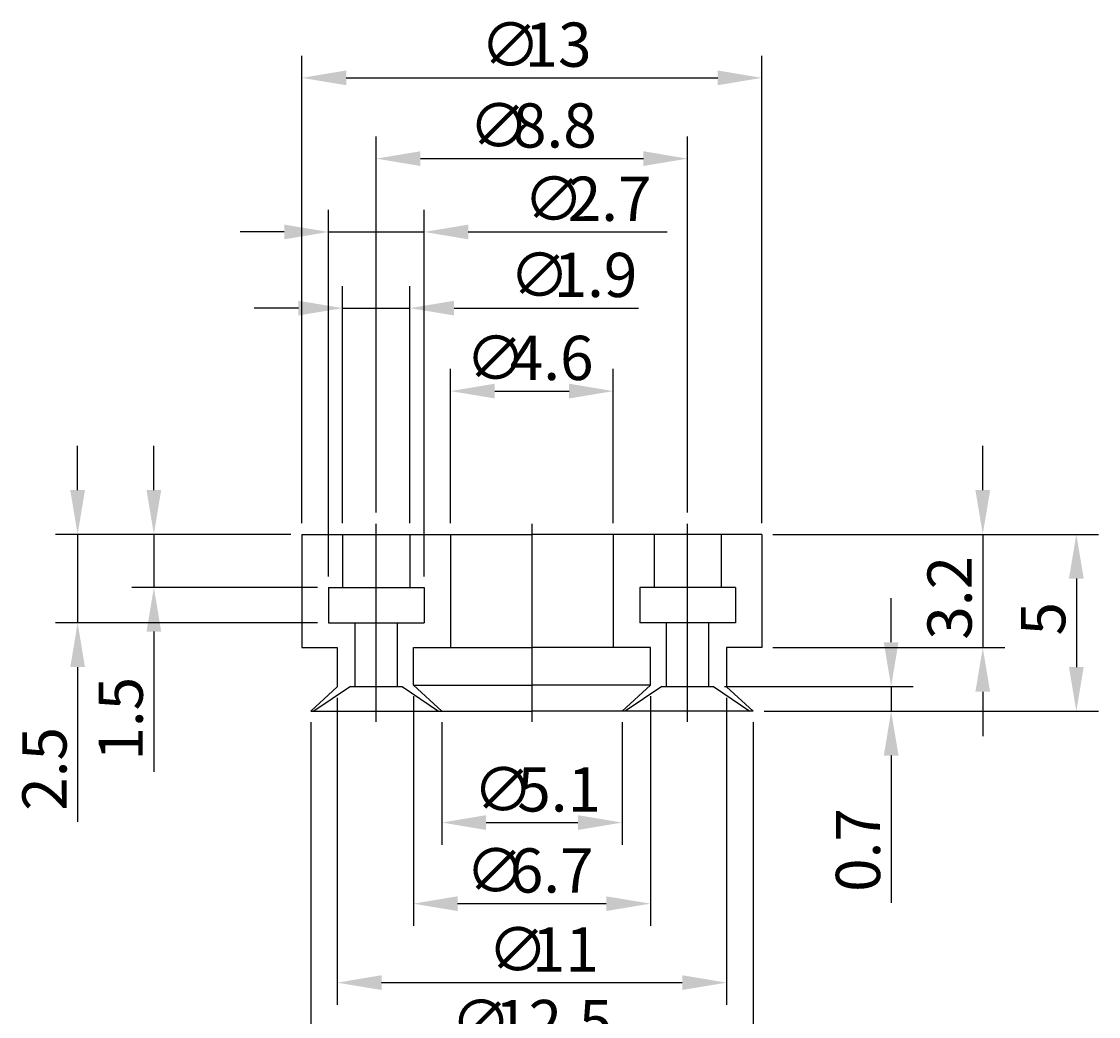
# Model space of a CAD drawing. Extents: x 44.5 to 74.9, y 32.8 to 75.5.
# Drawn here: x 44.5 to 74.9, y 47.4 to 75.5 of the extents above; entities that cross this region are included whole.
import ezdxf

# ---------------------------------------------------------------- set-up
doc = ezdxf.new("R2010")
doc.units = 0
doc.header["$LTSCALE"] = 0.3
doc.linetypes.add('CENTER', pattern=[50.8, 31.75, -6.35, 6.35, -6.35])
doc.layers.get('0').update_dxf_attribs({"linetype": 'CONTINUOUS'})
doc.layers.get('DEFPOINTS').update_dxf_attribs({"linetype": 'CONTINUOUS'})
doc.layers.add('1', color=7, linetype='CENTER')
doc.layers.add('2', color=7, linetype='CONTINUOUS')
doc.dimstyles.get("Standard").update_dxf_attribs({"dimtxt": 0.18, "dimasz": 0.18, "dimexe": 0.18, "dimexo": 0.0625, "dimgap": 0.09, "dimtad": 0, "dimtih": 1, "dimtoh": 1, "dimzin": 0, "dimcen": 0.09, "dimazin": 3, "dimtfac": 1, "dimtofl": 0, "dimtmove": 0, "dimatfit": 3})

# ---------------------------------------------------------------- blocks, each defined once
blk = doc.blocks.new('*U19')
at = {"layer": '2', "color": 0}
for s, p in [('∅', (57.014, 65.374)), ('4.6', (58.264, 65.374))]:
    blk.add_text(s, height=1.25, dxfattribs=at).set_placement(p)
blk = doc.blocks.new('*D1')
at = {"layer": '2', "color": 0}
for p, q in [((56.589, 61.326), (56.589, 65.686)), ((61.189, 61.326), (61.189, 65.686)), ((57.839, 65.061), (59.939, 65.061))]:
    blk.add_line(p, q, dxfattribs=at)
for points in [[(57.839, 65.27), (57.839, 64.853), (56.589, 65.061)], [(59.939, 65.27), (59.939, 64.853), (61.189, 65.061)]]:
    blk.add_solid(points, dxfattribs=at)
at = {"layer": 'DEFPOINTS', "color": 0}
for p in [(61.189, 65.061), (56.589, 61.013), (61.189, 61.013)]:
    blk.add_point(p, dxfattribs=at)
at = {"layer": '2'}
blk.add_blockref('*U19', (0, 0), dxfattribs=at)
blk = doc.blocks.new('*U16')
at = {"layer": '2', "color": 0}
for s, p in [('∅', (57.104, 71.943)), ('8.8', (58.354, 71.943))]:
    blk.add_text(s, height=1.25, dxfattribs=at).set_placement(p)
blk = doc.blocks.new('*D2')
at = {"layer": '2', "color": 0}
for p, q in [((54.489, 61.626), (54.489, 72.255)), ((63.289, 61.626), (63.289, 72.255)), ((55.739, 71.63), (62.039, 71.63))]:
    blk.add_line(p, q, dxfattribs=at)
for points in [[(55.739, 71.839), (55.739, 71.422), (54.489, 71.63)], [(62.039, 71.839), (62.039, 71.422), (63.289, 71.63)]]:
    blk.add_solid(points, dxfattribs=at)
at = {"layer": 'DEFPOINTS', "color": 0}
for p in [(63.289, 71.63), (54.489, 61.313), (63.289, 61.313)]:
    blk.add_point(p, dxfattribs=at)
at = {"layer": '2'}
blk.add_blockref('*U16', (0, 0), dxfattribs=at)
blk = doc.blocks.new('*U18')
at = {"layer": '2', "color": 0}
for s, p in [('∅', (58.252, 67.719)), ('1.9', (59.502, 67.719))]:
    blk.add_text(s, height=1.25, dxfattribs=at).set_placement(p)
blk = doc.blocks.new('*D3')
at = {"layer": '2', "color": 0}
for p, q in [((53.539, 61.326), (53.539, 68.031)), ((55.439, 61.326), (55.439, 68.031)), ((52.289, 67.406), (51.039, 67.406)), ((53.539, 67.406), (55.439, 67.406)), ((56.689, 67.406), (61.898, 67.406))]:
    blk.add_line(p, q, dxfattribs=at)
for points in [[(52.289, 67.614), (52.289, 67.198), (53.539, 67.406)], [(56.689, 67.614), (56.689, 67.198), (55.439, 67.406)]]:
    blk.add_solid(points, dxfattribs=at)
at = {"layer": 'DEFPOINTS', "color": 0}
for p in [(55.439, 67.406), (53.539, 61.013), (55.439, 61.013)]:
    blk.add_point(p, dxfattribs=at)
at = {"layer": '2'}
blk.add_blockref('*U18', (0, 0), dxfattribs=at)
blk = doc.blocks.new('*U17')
at = {"layer": '2', "color": 0}
for s, p in [('∅', (58.652, 69.871)), ('2.7', (59.902, 69.871))]:
    blk.add_text(s, height=1.25, dxfattribs=at).set_placement(p)
blk = doc.blocks.new('*D4')
at = {"layer": '2', "color": 0}
for p, q in [((53.139, 59.826), (53.139, 70.183)), ((55.839, 59.826), (55.839, 70.183)), ((51.889, 69.558), (50.639, 69.558)), ((53.139, 69.558), (55.839, 69.558)), ((57.089, 69.558), (62.714, 69.558))]:
    blk.add_line(p, q, dxfattribs=at)
for points in [[(51.889, 69.766), (51.889, 69.35), (53.139, 69.558)], [(57.089, 69.766), (57.089, 69.35), (55.839, 69.558)]]:
    blk.add_solid(points, dxfattribs=at)
at = {"layer": 'DEFPOINTS', "color": 0}
for p in [(55.839, 69.558), (53.139, 59.513), (55.839, 59.513)]:
    blk.add_point(p, dxfattribs=at)
at = {"layer": '2'}
blk.add_blockref('*U17', (0, 0), dxfattribs=at)
blk = doc.blocks.new('*U15')
at = {"layer": '2', "color": 0}
for s, p in [('∅', (57.431, 74.226)), ('13', (58.681, 74.226))]:
    blk.add_text(s, height=1.25, dxfattribs=at).set_placement(p)
blk = doc.blocks.new('*D5')
at = {"layer": '2', "color": 0}
for p, q in [((52.389, 61.326), (52.389, 74.538)), ((65.389, 61.326), (65.389, 74.538)), ((53.639, 73.913), (64.139, 73.913))]:
    blk.add_line(p, q, dxfattribs=at)
for points in [[(53.639, 74.121), (53.639, 73.705), (52.389, 73.913)], [(64.139, 74.121), (64.139, 73.705), (65.389, 73.913)]]:
    blk.add_solid(points, dxfattribs=at)
at = {"layer": 'DEFPOINTS', "color": 0}
for p in [(65.389, 73.913), (52.389, 61.013), (65.389, 61.013)]:
    blk.add_point(p, dxfattribs=at)
at = {"layer": '2'}
blk.add_blockref('*U15', (0, 0), dxfattribs=at)
blk = doc.blocks.new('*D6')
at = {"layer": '2', "color": 0}
for p, q in [((71.631, 62.263), (71.631, 63.513)), ((65.702, 61.013), (72.256, 61.013)), ((71.631, 61.013), (71.631, 57.813)), ((65.702, 57.813), (72.256, 57.813)), ((71.631, 56.563), (71.631, 55.313))]:
    blk.add_line(p, q, dxfattribs=at)
for points in [[(71.422, 62.263), (71.839, 62.263), (71.631, 61.013)], [(71.422, 56.563), (71.839, 56.563), (71.631, 57.813)]]:
    blk.add_solid(points, dxfattribs=at)
at = {"layer": 'DEFPOINTS', "color": 0}
for p in [(65.389, 61.013), (65.389, 57.813), (71.631, 57.813)]:
    blk.add_point(p, dxfattribs=at)
at = {"layer": '2', "color": 0}
blk.add_text('3.2', height=1.25, rotation=90, dxfattribs=at).set_placement((71.318, 58.036))
blk = doc.blocks.new('*D7')
at = {"layer": '2', "color": 0}
for p, q in [((65.702, 61.013), (74.9, 61.013)), ((74.275, 59.763), (74.275, 57.263)), ((65.452, 56.013), (74.9, 56.013))]:
    blk.add_line(p, q, dxfattribs=at)
for points in [[(74.067, 59.763), (74.484, 59.763), (74.275, 61.013)], [(74.067, 57.263), (74.484, 57.263), (74.275, 56.013)]]:
    blk.add_solid(points, dxfattribs=at)
at = {"layer": 'DEFPOINTS', "color": 0}
for p in [(65.389, 61.013), (65.139, 56.013), (74.275, 56.013)]:
    blk.add_point(p, dxfattribs=at)
at = {"layer": '2', "color": 0}
blk.add_text('5', height=1.25, rotation=90, dxfattribs=at).set_placement((73.963, 58.154))
blk = doc.blocks.new('*D8')
at = {"layer": '2', "color": 0}
for p, q in [((48.204, 62.263), (48.204, 63.513)), ((52.077, 61.013), (47.579, 61.013)), ((48.204, 61.013), (48.204, 59.513)), ((52.827, 59.513), (47.579, 59.513)), ((48.204, 58.263), (48.204, 54.305))]:
    blk.add_line(p, q, dxfattribs=at)
for points in [[(47.996, 62.263), (48.412, 62.263), (48.204, 61.013)], [(47.996, 58.263), (48.412, 58.263), (48.204, 59.513)]]:
    blk.add_solid(points, dxfattribs=at)
at = {"layer": 'DEFPOINTS', "color": 0}
for p in [(52.389, 61.013), (48.204, 59.513), (53.139, 59.513)]:
    blk.add_point(p, dxfattribs=at)
at = {"layer": '2', "color": 0}
blk.add_text('1.5', height=1.25, rotation=90, dxfattribs=at).set_placement((47.891, 54.618))
blk = doc.blocks.new('*D9')
at = {"layer": '2', "color": 0}
for p, q in [((46.049, 62.263), (46.049, 63.513)), ((51.764, 61.013), (45.424, 61.013)), ((46.049, 61.013), (46.049, 58.513)), ((52.827, 58.513), (45.424, 58.513)), ((46.049, 57.263), (46.049, 52.888))]:
    blk.add_line(p, q, dxfattribs=at)
for points in [[(45.841, 62.263), (46.257, 62.263), (46.049, 61.013)], [(45.841, 57.263), (46.257, 57.263), (46.049, 58.513)]]:
    blk.add_solid(points, dxfattribs=at)
at = {"layer": 'DEFPOINTS', "color": 0}
for p in [(52.077, 61.013), (46.049, 58.513), (53.139, 58.513)]:
    blk.add_point(p, dxfattribs=at)
at = {"layer": '2', "color": 0}
blk.add_text('2.5', height=1.25, rotation=90, dxfattribs=at).set_placement((45.736, 53.201))
blk = doc.blocks.new('*D10')
at = {"layer": '2', "color": 0}
for p, q in [((69.041, 57.963), (69.041, 59.213)), ((64.332, 56.713), (69.666, 56.713)), ((69.041, 56.713), (69.041, 56.013)), ((65.452, 56.013), (69.666, 56.013)), ((69.041, 54.763), (69.041, 50.597))]:
    blk.add_line(p, q, dxfattribs=at)
for points in [[(68.833, 57.963), (69.249, 57.963), (69.041, 56.713)], [(68.833, 54.763), (69.249, 54.763), (69.041, 56.013)]]:
    blk.add_solid(points, dxfattribs=at)
at = {"layer": 'DEFPOINTS', "color": 0}
for p in [(64.02, 56.713), (69.041, 56.713), (65.139, 56.013)]:
    blk.add_point(p, dxfattribs=at)
at = {"layer": '2', "color": 0}
blk.add_text('0.7', height=1.25, rotation=90, dxfattribs=at).set_placement((68.728, 50.909))
blk = doc.blocks.new('*U20')
at = {"layer": '2', "color": 0}
for s, p in [('∅', (57.225, 53.18)), ('5.1', (58.475, 53.18))]:
    blk.add_text(s, height=1.25, dxfattribs=at).set_placement(p)
blk = doc.blocks.new('*D11')
at = {"layer": '2', "color": 0}
for p, q in [((56.344, 55.701), (56.344, 52.243)), ((61.439, 55.701), (61.439, 52.243)), ((57.594, 52.868), (60.189, 52.868))]:
    blk.add_line(p, q, dxfattribs=at)
for points in [[(57.594, 53.076), (57.594, 52.659), (56.344, 52.868)], [(60.189, 53.076), (60.189, 52.659), (61.439, 52.868)]]:
    blk.add_solid(points, dxfattribs=at)
at = {"layer": 'DEFPOINTS', "color": 0}
for p in [(56.344, 56.013), (61.439, 56.013), (61.439, 52.868)]:
    blk.add_point(p, dxfattribs=at)
at = {"layer": '2'}
blk.add_blockref('*U20', (0, 0), dxfattribs=at)
blk = doc.blocks.new('*U21')
at = {"layer": '2', "color": 0}
for s, p in [('∅', (57.014, 50.889)), ('6.7', (58.264, 50.889))]:
    blk.add_text(s, height=1.25, dxfattribs=at).set_placement(p)
blk = doc.blocks.new('*D12')
at = {"layer": '2', "color": 0}
for p, q in [((55.539, 56.436), (55.539, 49.951)), ((62.239, 56.436), (62.239, 49.951)), ((56.789, 50.576), (60.989, 50.576))]:
    blk.add_line(p, q, dxfattribs=at)
for points in [[(56.789, 50.784), (56.789, 50.368), (55.539, 50.576)], [(60.989, 50.784), (60.989, 50.368), (62.239, 50.576)]]:
    blk.add_solid(points, dxfattribs=at)
at = {"layer": 'DEFPOINTS', "color": 0}
for p in [(55.539, 56.749), (62.239, 56.749), (62.239, 50.576)]:
    blk.add_point(p, dxfattribs=at)
at = {"layer": '2'}
blk.add_blockref('*U21', (0, 0), dxfattribs=at)
blk = doc.blocks.new('*U22')
at = {"layer": '2', "color": 0}
for s, p in [('∅', (57.639, 48.657)), ('11', (58.889, 48.657))]:
    blk.add_text(s, height=1.25, dxfattribs=at).set_placement(p)
blk = doc.blocks.new('*D13')
at = {"layer": '2', "color": 0}
for p, q in [((53.389, 56.39), (53.389, 47.719)), ((64.389, 56.39), (64.389, 47.719)), ((54.639, 48.344), (63.139, 48.344))]:
    blk.add_line(p, q, dxfattribs=at)
for points in [[(54.639, 48.553), (54.639, 48.136), (53.389, 48.344)], [(63.139, 48.553), (63.139, 48.136), (64.389, 48.344)]]:
    blk.add_solid(points, dxfattribs=at)
at = {"layer": 'DEFPOINTS', "color": 0}
for p in [(53.389, 56.703), (64.389, 56.703), (64.389, 48.344)]:
    blk.add_point(p, dxfattribs=at)
at = {"layer": '2'}
blk.add_blockref('*U22', (0, 0), dxfattribs=at)
blk = doc.blocks.new('*U23')
at = {"layer": '2', "color": 0}
for s, p in [('∅', (56.598, 46.606)), ('12.5', (57.848, 46.606))]:
    blk.add_text(s, height=1.25, dxfattribs=at).set_placement(p)
blk = doc.blocks.new('*D14')
at = {"layer": '2', "color": 0}
for p, q in [((52.639, 55.701), (52.639, 45.668)), ((65.139, 55.701), (65.139, 45.668)), ((53.889, 46.293), (63.889, 46.293))]:
    blk.add_line(p, q, dxfattribs=at)
for points in [[(53.889, 46.502), (53.889, 46.085), (52.639, 46.293)], [(63.889, 46.502), (63.889, 46.085), (65.139, 46.293)]]:
    blk.add_solid(points, dxfattribs=at)
at = {"layer": 'DEFPOINTS', "color": 0}
for p in [(52.639, 56.013), (65.139, 56.013), (65.139, 46.293)]:
    blk.add_point(p, dxfattribs=at)
at = {"layer": '2'}
blk.add_blockref('*U23', (0, 0), dxfattribs=at)

msp = doc.modelspace()

# ---------------------------------------------------------------- linework, layer by layer
for p, q in [((52.389, 61.013), (56.589, 61.013)), ((52.389, 61.013), (52.389, 57.813)), ((53.539, 61.013), (53.539, 59.513)), ((55.439, 61.013), (55.439, 59.513)), ((56.589, 61.013), (56.589, 57.813)), ((56.589, 61.013), (58.889, 61.013)), ((61.189, 61.013), (58.889, 61.013)), ((61.189, 61.013), (61.189, 57.813)), ((65.389, 61.013), (61.189, 61.013)), ((62.339, 61.013), (62.339, 59.513)), ((64.239, 61.013), (64.239, 59.513)), ((65.389, 61.013), (65.389, 57.813)), ((53.139, 59.513), (53.139, 58.513)), ((53.139, 59.513), (55.839, 59.513)), ((55.839, 59.513), (55.839, 58.513)), ((61.939, 59.513), (61.939, 58.513)), ((64.639, 59.513), (61.939, 59.513)), ((64.639, 59.513), (64.639, 58.513)), ((53.139, 58.513), (55.839, 58.513)), ((53.891, 56.713), (53.891, 58.513)), ((55.088, 56.713), (55.088, 58.513)), ((64.639, 58.513), (61.939, 58.513)), ((62.691, 56.713), (62.691, 58.513)), ((63.888, 56.713), (63.888, 58.513)), ((52.389, 57.813), (53.389, 57.813)), ((53.389, 57.813), (53.389, 56.703)), ((55.539, 57.813), (58.889, 57.813)), ((55.539, 56.749), (55.539, 57.813)), ((62.239, 57.813), (58.889, 57.813)), ((62.239, 56.749), (62.239, 57.813)), ((64.389, 57.813), (64.389, 56.703)), ((65.389, 57.813), (64.389, 57.813)), ((53.389, 56.703), (52.639, 56.013)), ((53.759, 56.713), (52.726, 56.013)), ((55.22, 56.713), (56.252, 56.013)), ((55.539, 56.749), (58.889, 56.749)), ((55.539, 56.749), (56.339, 56.013)), ((62.239, 56.749), (58.889, 56.749)), ((62.239, 56.749), (61.439, 56.013)), ((62.559, 56.713), (61.526, 56.013)), ((64.02, 56.713), (65.052, 56.013)), ((64.389, 56.703), (65.139, 56.013)), ((52.639, 56.013), (56.344, 56.013)), ((56.344, 56.013), (58.889, 56.013)), ((61.434, 56.013), (58.889, 56.013)), ((65.139, 56.013), (61.434, 56.013))]:
    msp.add_line(p, q)
at = {"layer": '1'}
for p, q in [((54.489, 55.713), (54.489, 61.313)), ((58.889, 61.313), (58.889, 55.713)), ((63.289, 55.713), (63.289, 61.313))]:
    msp.add_line(p, q, dxfattribs=at)
at = {"layer": '2'}
for p, q in [((53.759, 56.713), (55.22, 56.713)), ((62.559, 56.713), (64.02, 56.713))]:
    msp.add_line(p, q, dxfattribs=at)

# ---------------------------------------------------------------- dimensions: what is measured, and where the dimension line sits
for base, p1, p2, picture, middle in [((65.389, 73.913), (52.389, 61.013), (65.389, 61.013), '*D5', (58.889, 74.851)), ((55.839, 69.558), (53.139, 59.513), (55.839, 59.513), '*D4', (60.527, 70.496)), ((61.189, 65.061), (56.589, 61.013), (61.189, 61.013), '*D1', (58.889, 65.999)), ((64.389, 48.344), (53.389, 56.703), (64.389, 56.703), '*D13', (58.889, 49.282)), ((62.239, 50.576), (55.539, 56.749), (62.239, 56.749), '*D12', (58.889, 51.514)), ((65.139, 46.293), (52.639, 56.013), (65.139, 56.013), '*D14', (58.889, 47.231)), ((61.4394, 52.8678), (56.3443, 56.0135), (61.4394, 56.0135), '*D11', (58.8919, 53.8053))]:
    dim = msp.add_linear_dim(base=base, p1=p1, p2=p2, text='%%c<>', dimstyle='Standard', dxfattribs=at)
    dim.commit()
    dim.dimension.update_dxf_attribs({"geometry": picture, "text_midpoint": middle})
for base, p1, p2, picture, middle in [((63.289, 71.63), (54.489, 61.313), (63.289, 61.313), '*D2', (58.979, 71.63)), ((55.439, 67.406), (53.539, 61.013), (55.439, 61.013), '*D3', (59.919, 67.406))]:
    dim = msp.add_linear_dim(base=base, p1=p1, p2=p2, text='%%c<>', dimstyle='Standard', dxfattribs=at)
    dim.commit()
    dim.dimension.update_dxf_attribs({"geometry": picture, "text_midpoint": middle, "dimtype": 128})
for base, p1, p2, picture, middle in [((46.049, 58.513), (52.077, 61.013), (53.139, 58.513), '*D9', (45.111, 54.451)), ((48.204, 59.513), (52.389, 61.013), (53.139, 59.513), '*D8', (47.266, 55.659))]:
    dim = msp.add_linear_dim(base=base, p1=p1, p2=p2, angle=90, dimstyle='Standard', dxfattribs=at)
    dim.commit()
    dim.dimension.update_dxf_attribs({"geometry": picture, "text_midpoint": middle})
for base, p1, p2, picture, middle in [((71.631, 57.813), (65.389, 61.013), (65.389, 57.813), '*D6', (71.631, 59.286)), ((74.275, 56.013), (65.389, 61.013), (65.139, 56.013), '*D7', (74.275, 58.57)), ((69.041, 56.713), (65.139, 56.013), (64.02, 56.713), '*D10', (69.041, 52.055))]:
    dim = msp.add_linear_dim(base=base, p1=p1, p2=p2, angle=90, dimstyle='Standard', dxfattribs=at)
    dim.commit()
    dim.dimension.update_dxf_attribs({"geometry": picture, "text_midpoint": middle, "dimtype": 128})

doc.saveas('drawing.dxf')
